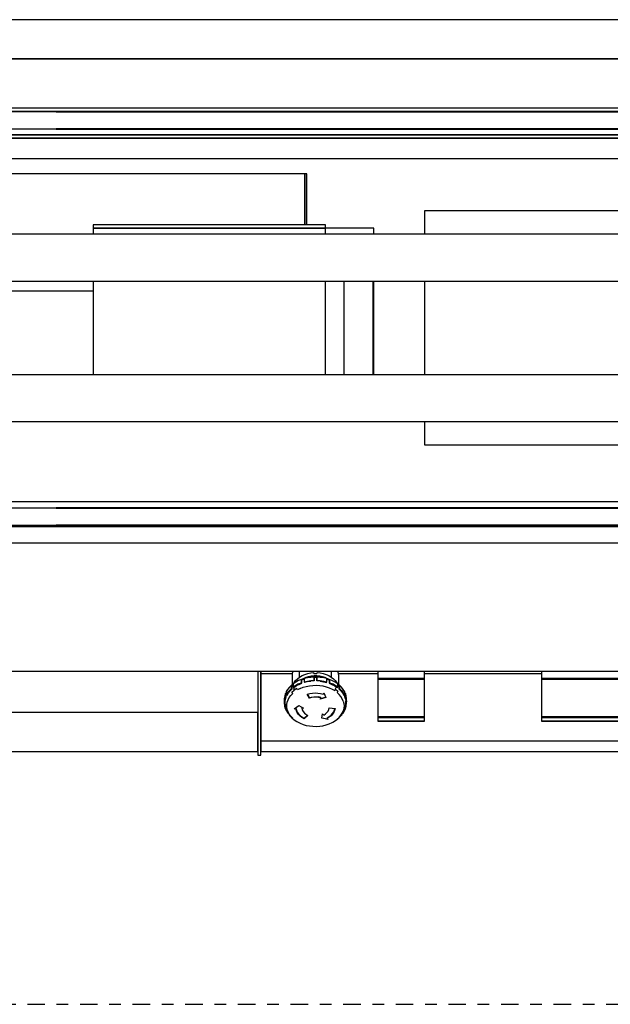
# Model space of a CAD drawing. Extents: x 5 to 1485, y 5 to 302.
# Drawn here: x 579 to 584, y 53 to 61 of the extents above; entities that cross this region are included whole.
import ezdxf

# ---------------------------------------------------------------- set-up
doc = ezdxf.new("R2010")
doc.units = 0
doc.header["$LTSCALE"] = 0.5
doc.header["$MEASUREMENT"] = 0
doc.linetypes.add('AM_ISO08W050', pattern=[18, 12, -1.5, 3, -1.5])
doc.linetypes.add('LONG_DASH_DOTTED', pattern=[0.3001, 0.2362, -0.0295, 0.0049, -0.0295])
doc.layers.get('0').update_dxf_attribs({"linetype": 'CONTINUOUS'})
doc.layers.add('SECTION VIEW LINES(CIBES)', color=7, linetype='LONG_DASH_DOTTED')

# ---------------------------------------------------------------- blocks, each defined once
blk = doc.blocks.new('B2_CIBES_SECTION_ARROW_E')
at = {"layer": 'SECTION VIEW LINES(CIBES)', "linetype": 'AM_ISO08W050'}
blk.add_line((-963.86, 0), (963.86, 0), dxfattribs=at)
blk = doc.blocks.new('LD_20210419062947_00000150')
blk.add_blockref('B2_CIBES_SECTION_ARROW_E', (0, 0))
blk = doc.blocks.new('LD_20210419062947_000001A2')
for p, q in [((25, 1554.5), (-1655, 1554.5)), ((0, 1529.5), (-1630, 1529.5)), ((-1630, 1529.5), (0, 1529.5))]:
    blk.add_line(p, q)
blk = doc.blocks.new('LD_20210419062947_000001A6')
for p, q in [((-401.28, 5.6), (-401.21, 5.6)), ((401.21, 5.6), (-401.28, 5.6)), ((-401.21, 5.6), (401.28, 5.6)), ((-401.28, -5.5), (-401.21, -5.5)), ((401.21, -5.5), (-401.28, -5.5)), ((-401.21, -5.5), (401.28, -5.5))]:
    blk.add_line(p, q)
blk = doc.blocks.new('LD_20210419062947_000001A7')
for p, q in [((-401.28, 5.6), (-401.21, 5.6)), ((401.21, 5.6), (-401.28, 5.6)), ((-401.21, 5.6), (401.28, 5.6)), ((-401.28, -5.5), (-401.21, -5.5)), ((401.21, -5.5), (-401.28, -5.5)), ((-401.21, -5.5), (401.28, -5.5))]:
    blk.add_line(p, q)
blk = doc.blocks.new('LD_20210419062947_000001A8')
for p, q in [((-401.28, 5.6), (-401.28, 5.5)), ((-401.21, 5.6), (-401.28, 5.6)), ((-401.28, 5.6), (-401.21, 5.6)), ((401.21, 5.6), (-401.28, 5.6)), ((-401.28, 5.5), (-401.21, 5.5)), ((-401.21, 5.5), (-401.21, 5.6)), ((-401.21, 5.6), (401.28, 5.6)), ((-401.21, 5.6), (-401.21, 5.5)), ((-194.55, 5.6), (-401.21, 5.6)), ((-401.21, 5.5), (-194.55, 5.5)), ((-401.28, -5.5), (-401.28, -5.6)), ((-401.21, -5.5), (-401.28, -5.5)), ((-401.28, -5.5), (-401.21, -5.5)), ((401.21, -5.5), (-401.28, -5.5)), ((-401.28, -5.6), (-401.21, -5.6)), ((-401.21, -5.6), (-401.21, -5.5)), ((-401.21, -5.5), (401.28, -5.5)), ((-401.21, -5.5), (-401.21, -5.6)), ((-194.55, -5.5), (-401.21, -5.5)), ((-401.21, -5.6), (-194.55, -5.6))]:
    blk.add_line(p, q)
blk = doc.blocks.new('LD_20210419062947_000001A9')
for p, q in [((-401.28, 5.6), (-401.21, 5.6)), ((401.21, 5.6), (-401.28, 5.6)), ((-401.21, 5.6), (401.28, 5.6)), ((-401.28, -5.5), (-401.21, -5.5)), ((401.21, -5.5), (-401.28, -5.5)), ((-401.21, -5.5), (401.28, -5.5))]:
    blk.add_line(p, q)
blk = doc.blocks.new('LD_20210419062947_000001AA')
for p, q in [((-401.28, 5.6), (-401.21, 5.6)), ((401.21, 5.6), (-401.28, 5.6)), ((-401.21, 5.6), (401.28, 5.6)), ((-401.28, -5.5), (-401.21, -5.5)), ((401.21, -5.5), (-401.28, -5.5)), ((-401.21, -5.5), (401.28, -5.5))]:
    blk.add_line(p, q)
blk = doc.blocks.new('LD_20210419062947_000001AB')
for p, q in [((-401.28, 5.6), (-401.21, 5.6)), ((401.21, 5.6), (-401.28, 5.6)), ((-401.21, 5.6), (401.28, 5.6)), ((-401.28, -5.5), (-401.21, -5.5)), ((401.21, -5.5), (-401.28, -5.5)), ((-401.21, -5.5), (401.28, -5.5))]:
    blk.add_line(p, q)
blk = doc.blocks.new('LD_20210419062947_000001AC')
for p, q in [((-194.55, 5.6), (-194.55, 5.5)), ((-194.48, 5.6), (-194.55, 5.6)), ((-194.55, 5.5), (-194.48, 5.5)), ((-194.48, 5.5), (-194.48, 5.6)), ((-194.48, 5.6), (-194.48, 5.5)), ((-24.64, 5.6), (-194.48, 5.6)), ((-194.48, 5.5), (-24.64, 5.5)), ((-194.55, -5.5), (-194.55, -5.6)), ((-194.48, -5.5), (-194.55, -5.5)), ((-194.55, -5.6), (-194.48, -5.6)), ((-194.48, -5.6), (-194.48, -5.5)), ((-194.48, -5.5), (-194.48, -5.6)), ((-24.64, -5.5), (-194.48, -5.5)), ((-194.48, -5.6), (-24.64, -5.6))]:
    blk.add_line(p, q)
blk = doc.blocks.new('LD_20210419062947_000001AD')
for p, q in [((707.5, 5.5), (-707.5, 5.5)), ((-707.5, -5.5), (707.5, -5.5))]:
    blk.add_line(p, q)
blk = doc.blocks.new('LD_20210419062947_000001C1')
for p, q in [((-401.28, 5.6), (-401.21, 5.6)), ((401.21, 5.6), (-401.28, 5.6)), ((-401.21, 5.6), (401.28, 5.6)), ((-401.28, -5.5), (-401.21, -5.5)), ((401.21, -5.5), (-401.28, -5.5)), ((-401.21, -5.5), (401.28, -5.5))]:
    blk.add_line(p, q)
blk = doc.blocks.new('LD_20210419062947_000001C2')
for p, q in [((-194.55, 5.6), (-194.55, 5.5)), ((-194.48, 5.6), (-194.55, 5.6)), ((-194.55, 5.5), (-194.48, 5.5)), ((-194.48, 5.5), (-194.48, 5.6)), ((-194.48, 5.6), (-194.48, 5.5)), ((-24.64, 5.6), (-194.48, 5.6)), ((-194.48, 5.5), (-24.64, 5.5)), ((-194.55, -5.5), (-194.55, -5.6)), ((-194.48, -5.5), (-194.55, -5.5)), ((-194.55, -5.6), (-194.48, -5.6)), ((-194.48, -5.6), (-194.48, -5.5)), ((-194.48, -5.5), (-194.48, -5.6)), ((-24.64, -5.5), (-194.48, -5.5)), ((-194.48, -5.6), (-24.64, -5.6))]:
    blk.add_line(p, q)
blk = doc.blocks.new('LD_20210419062947_000001C3')
for p, q in [((-401.28, 5.6), (-401.21, 5.6)), ((401.21, 5.6), (-401.28, 5.6)), ((-401.21, 5.6), (401.28, 5.6)), ((-401.28, -5.5), (-401.21, -5.5)), ((401.21, -5.5), (-401.28, -5.5)), ((-401.21, -5.5), (401.28, -5.5))]:
    blk.add_line(p, q)
blk = doc.blocks.new('LD_20210419062947_000001C4')
for p, q in [((-401.28, 5.6), (-401.21, 5.6)), ((401.21, 5.6), (-401.28, 5.6)), ((-401.21, 5.6), (401.28, 5.6)), ((-401.28, -5.5), (-401.21, -5.5)), ((401.21, -5.5), (-401.28, -5.5)), ((-401.21, -5.5), (401.28, -5.5))]:
    blk.add_line(p, q)
blk = doc.blocks.new('LD_20210419062947_000001C5')
for p, q in [((735.5, 5.5), (-735.5, 5.5)), ((-735.5, -5.5), (735.5, -5.5))]:
    blk.add_line(p, q)
blk = doc.blocks.new('LD_20210419062947_000001C6')
for p, q in [((-401.28, 5.6), (-401.28, 5.5)), ((-401.21, 5.6), (-401.28, 5.6)), ((-401.28, 5.6), (-401.21, 5.6)), ((401.21, 5.6), (-401.28, 5.6)), ((-401.28, 5.5), (-401.21, 5.5)), ((-401.21, 5.5), (-401.21, 5.6)), ((-401.21, 5.6), (401.28, 5.6)), ((-401.21, 5.6), (-401.21, 5.5)), ((-194.55, 5.6), (-401.21, 5.6)), ((-401.21, 5.5), (-194.55, 5.5)), ((-401.28, -5.5), (-401.28, -5.6)), ((-401.21, -5.5), (-401.28, -5.5)), ((-401.28, -5.5), (-401.21, -5.5)), ((401.21, -5.5), (-401.28, -5.5)), ((-401.28, -5.6), (-401.21, -5.6)), ((-401.21, -5.6), (-401.21, -5.5)), ((-401.21, -5.5), (401.28, -5.5)), ((-401.21, -5.5), (-401.21, -5.6)), ((-194.55, -5.5), (-401.21, -5.5)), ((-401.21, -5.6), (-194.55, -5.6))]:
    blk.add_line(p, q)
blk = doc.blocks.new('LD_20210419062947_000001C7')
for p, q in [((-401.28, 5.6), (-401.21, 5.6)), ((401.21, 5.6), (-401.28, 5.6)), ((-401.21, 5.6), (401.28, 5.6)), ((-401.28, -5.5), (-401.21, -5.5)), ((401.21, -5.5), (-401.28, -5.5)), ((-401.21, -5.5), (401.28, -5.5))]:
    blk.add_line(p, q)
blk = doc.blocks.new('LD_20210419062947_000001C9')
for p, q in [((-401.28, 5.6), (-401.21, 5.6)), ((401.21, 5.6), (-401.28, 5.6)), ((-401.21, 5.6), (401.28, 5.6)), ((-401.28, -5.5), (-401.21, -5.5)), ((401.21, -5.5), (-401.28, -5.5)), ((-401.21, -5.5), (401.28, -5.5))]:
    blk.add_line(p, q)
blk = doc.blocks.new('LD_20210419062947_000001CA')
for p, q in [((1441, 0), (77, 0)), ((77, -2), (1441, -2)), ((1441, -2), (77, -2)), ((1453, -17), (65, -17)), ((77, -17), (1441, -17)), ((517.25, -42), (221.75, -42)), ((517.25, -74.75), (517.25, -42)), ((518.5, -42), (517.25, -42)), ((517.25, -42), (517.25, -74.75)), ((518.5, -74.75), (518.5, -42)), ((221.75, -117), (381.5, -117)), ((1466.5, -252.25), (51.5, -252.25)), ((38.5, -268), (739, -268))]:
    blk.add_line(p, q)
blk = doc.blocks.new('LD_20210419062947_000001D6')
for p, q in [((694.03, 0), (-694.03, 0)), ((-712, -2), (712, -2)), ((712, -2), (-712, -2)), ((-712, -15), (712, -15))]:
    blk.add_line(p, q)
blk = doc.blocks.new('LD_20210419062947_000001DC')
for p, q in [((306, 75), (-165, 75)), ((-165, 75), (-165, 60)), ((-228.5, 66), (-377.5, 66)), ((-377.5, 66), (-377.5, 64)), ((-377.5, 64), (-228.5, 64)), ((-228.5, 64), (-377.5, 64)), ((-377.5, 64), (-377.5, 60)), ((-228.5, 64), (-228.5, 66)), ((-228.5, 60), (-228.5, 64)), ((-197.5, 64), (-228.5, 64)), ((-197.5, 60), (-197.5, 64)), ((681.5, 60), (-681.5, 60)), ((-681.5, 30), (681.5, 30)), ((-377.5, 30), (-377.5, -30)), ((-228.5, -30), (-228.5, 30)), ((-216.5, -30), (-216.5, 30)), ((-197.9, -30), (-197.9, 30)), ((-197.5, -30), (-197.5, 30)), ((-165, 30), (-165, -30)), ((681.5, -30), (-681.5, -30)), ((-681.5, -60), (681.5, -60)), ((-165, -60), (-165, -75)), ((-165, -75), (306, -75))]:
    blk.add_line(p, q)
blk = doc.blocks.new('LD_20210419062947_000001E5')
for p, q in [((-272, -20.94), (-272, -21.22)), ((-272, -21.22), (-272, -22.17)), ((-272, -22.17), (-272, -23.14)), ((-272, -23.14), (-272, -24.13)), ((-272, -24.13), (-272, -25.15)), ((-272, -25.15), (-272, -26.19)), ((-270, -20.94), (-270, -22.42)), ((-270, -21.22), (-270, -20.94)), ((-270, -22.17), (-270, -21.22)), ((-270, -23.14), (-270, -22.17)), ((-270, -22.42), (-270, -30.48)), ((-270, -22.42), (-249.86, -22.42)), ((-270, -24.13), (-270, -23.14)), ((-270, -25.15), (-270, -24.13)), ((-270, -26.19), (-270, -25.15)), ((-249.86, -22.43), (-250, -23.9)), ((-250, -23.9), (-250, -30.22)), ((-249.44, -20.99), (-249.86, -22.43)), ((-249.42, -20.94), (-249.44, -20.99)), ((-246.53, -25.84), (-245.15, -24.77)), ((-245.24, -24.35), (-245.24, -20.94)), ((-245.15, -24.77), (-245.24, -24.35)), ((-245.15, -24.77), (-243.57, -23.85)), ((-243.57, -23.85), (-241.84, -23.09)), ((-242.79, -25.9), (-241.25, -25.14)), ((-241.25, -25.14), (-242.79, -25.9)), ((-241.84, -23.09), (-239.98, -22.51)), ((-241.25, -25.14), (-239.57, -24.56)), ((-239.57, -24.56), (-241.25, -25.14)), ((-238.03, -24.96), (-240.19, -25.29)), ((-239.98, -22.51), (-238.02, -22.11)), ((-239.57, -24.56), (-237.78, -24.16)), ((-237.78, -24.16), (-239.57, -24.56)), ((-235.83, -24.81), (-238.03, -24.96)), ((-238.02, -22.11), (-236.01, -21.91)), ((-237.78, -24.16), (-235.93, -23.96)), ((-235.93, -23.96), (-237.78, -24.16)), ((-235.99, -22.43), (-236.01, -21.91)), ((-235.99, -22.43), (-234.01, -22.43)), ((-235.93, -23.96), (-234.07, -23.96)), ((-234.07, -23.96), (-235.93, -23.96)), ((-235.83, -26.89), (-235.83, -24.81)), ((-235.25, -25.16), (-235.83, -25.17)), ((-235.83, -25.17), (-235.83, -27.25)), ((-234.67, -25.16), (-235.25, -25.16)), ((-234.09, -25.17), (-234.67, -25.16)), ((-231.89, -24.97), (-234.09, -24.81)), ((-234.09, -24.81), (-234.09, -26.9)), ((-234.09, -27.26), (-234.09, -25.17)), ((-234.07, -23.96), (-232.22, -24.16)), ((-232.22, -24.16), (-234.07, -23.96)), ((-234.01, -22.43), (-233.99, -21.91)), ((-233.99, -21.91), (-231.98, -22.11)), ((-232.22, -24.16), (-230.43, -24.56)), ((-230.43, -24.56), (-232.22, -24.16)), ((-231.98, -22.11), (-230.02, -22.51)), ((-229.73, -25.31), (-231.89, -24.97)), ((-230.43, -24.56), (-228.75, -25.14)), ((-228.75, -25.14), (-230.43, -24.56)), ((-230.02, -22.51), (-228.16, -23.09)), ((-228.75, -25.14), (-227.21, -25.9)), ((-227.21, -25.9), (-228.75, -25.14)), ((-228.16, -23.09), (-226.43, -23.85)), ((-226.43, -23.85), (-224.85, -24.77)), ((-224.85, -24.77), (-224.76, -24.35)), ((-224.85, -24.77), (-223.47, -25.84)), ((-224.76, -24.35), (-224.76, -20.94)), ((-220.56, -20.99), (-220.58, -20.94)), ((-220.14, -22.43), (-220.56, -20.99)), ((-220.14, -22.42), (-195, -22.42)), ((-220, -23.9), (-220.14, -22.43)), ((-220, -30.22), (-220, -23.9)), ((-195, -20.94), (-195, -25.67)), ((-165, -25.67), (-165, -20.94)), ((-165, -22.42), (-90, -22.42)), ((-90, -20.94), (-90, -25.67)), ((-272, -26.19), (-272, -27.26)), ((-272, -27.26), (-272, -30.38)), ((-272, -30.38), (-272, -32.43)), ((-270, -27.26), (-270, -26.19)), ((-270, -30.38), (-270, -27.26)), ((-270, -32.43), (-270, -30.38)), ((-270, -30.48), (-270, -35.16)), ((-251.72, -31.29), (-252.83, -32.66)), ((-250.4, -30.01), (-251.72, -31.29)), ((-250.03, -30.25), (-250.4, -30.01)), ((-250.4, -32.09), (-250.4, -30.01)), ((-249.66, -29.93), (-250.03, -30.25)), ((-250.03, -32.33), (-250.03, -30.25)), ((-249.27, -29.62), (-249.66, -29.93)), ((-249.28, -29.63), (-249.24, -29.54)), ((-249.24, -29.6), (-249.27, -29.62)), ((-247.6, -28.01), (-249.24, -29.08)), ((-249.24, -29.08), (-249.24, -31.16)), ((-247.6, -30.09), (-249.24, -31.16)), ((-249.24, -31.16), (-248.87, -31.4)), ((-248.9, -28.86), (-248.64, -28.32)), ((-248.87, -31.4), (-248.89, -32.28)), ((-248.87, -31.4), (-247.28, -30.37)), ((-248.64, -28.32), (-247.7, -27.03)), ((-247.7, -27.03), (-246.53, -25.84)), ((-245.81, -27.08), (-247.6, -28.01)), ((-245.81, -29.16), (-247.6, -30.09)), ((-245.54, -29.47), (-247.28, -30.37)), ((-243.88, -26.29), (-245.81, -27.08)), ((-245.81, -29.16), (-243.88, -28.38)), ((-245.54, -29.47), (-243.68, -28.71)), ((-244.78, -32.08), (-242.88, -31.33)), ((-243.68, -26.62), (-243.88, -26.29)), ((-243.88, -28.38), (-243.88, -26.29)), ((-243.88, -28.38), (-243.68, -28.71)), ((-243.74, -26.53), (-242.79, -25.9)), ((-242.79, -25.9), (-243.74, -26.53)), ((-243.16, -26.44), (-243.68, -26.62)), ((-243.68, -28.71), (-243.68, -26.62)), ((-242.63, -26.27), (-243.16, -26.44)), ((-242.88, -31.33), (-240.87, -30.74)), ((-242.29, -26.18), (-242.63, -26.27)), ((-240.19, -25.29), (-242.29, -25.79)), ((-242.29, -25.79), (-242.29, -27.87)), ((-242.29, -27.87), (-240.19, -27.37)), ((-242.29, -27.87), (-242.09, -28.2)), ((-240.05, -27.72), (-242.09, -28.2)), ((-240.87, -30.74), (-238.78, -30.33)), ((-240.19, -27.37), (-238.03, -27.05)), ((-240.05, -27.72), (-237.96, -27.4)), ((-238.78, -30.33), (-236.63, -30.1)), ((-238.03, -27.05), (-235.83, -26.89)), ((-235.83, -27.25), (-237.96, -27.4)), ((-236.63, -30.1), (-234.46, -30.05)), ((-235.83, -27.25), (-235.83, -26.89)), ((-234.46, -30.05), (-232.29, -30.19)), ((-234.09, -26.9), (-234.09, -27.26)), ((-234.09, -26.9), (-231.89, -27.06)), ((-231.96, -27.41), (-234.09, -27.26)), ((-232.29, -30.19), (-230.17, -30.51)), ((-231.96, -27.41), (-229.86, -27.74)), ((-231.89, -27.06), (-229.73, -27.39)), ((-230.17, -30.51), (-228.11, -31.01)), ((-229.86, -27.74), (-227.83, -28.22)), ((-227.63, -25.81), (-229.73, -25.31)), ((-229.73, -27.39), (-227.63, -27.89)), ((-228.11, -31.01), (-226.15, -31.69)), ((-227.83, -28.22), (-227.63, -27.89)), ((-227.63, -27.89), (-227.63, -25.81)), ((-227.3, -26.3), (-227.63, -26.2)), ((-226.77, -26.47), (-227.3, -26.3)), ((-227.21, -25.9), (-226.2, -26.57)), ((-226.2, -26.57), (-227.21, -25.9)), ((-226.24, -26.65), (-226.77, -26.47)), ((-226.04, -26.32), (-226.24, -26.65)), ((-226.24, -26.65), (-226.24, -28.73)), ((-226.04, -28.4), (-226.24, -28.73)), ((-226.24, -28.73), (-224.39, -29.5)), ((-226.04, -26.32), (-226.04, -28.4)), ((-224.12, -27.11), (-226.04, -26.32)), ((-226.04, -28.4), (-224.12, -29.19)), ((-224.39, -29.5), (-222.66, -30.41)), ((-222.33, -28.05), (-224.12, -27.11)), ((-222.33, -30.13), (-224.12, -29.19)), ((-223.47, -25.84), (-222.3, -27.03)), ((-222.66, -30.41), (-221.07, -31.45)), ((-220.7, -29.12), (-222.33, -28.05)), ((-220.7, -31.21), (-222.33, -30.13)), ((-222.3, -27.03), (-221.36, -28.32)), ((-221.07, -31.45), (-221.93, -31.71)), ((-221.36, -28.32), (-221.1, -28.86)), ((-221.07, -31.45), (-220.7, -31.21)), ((-220.7, -31.21), (-220.7, -29.12)), ((-220.68, -29.67), (-220.7, -29.64)), ((-220.29, -29.98), (-220.68, -29.67)), ((-219.91, -30.29), (-220.29, -29.98)), ((-219.54, -30.05), (-219.91, -30.29)), ((-219.91, -30.29), (-219.91, -32.38)), ((-219.54, -30.05), (-219.54, -32.14)), ((-218.24, -31.34), (-219.54, -30.05)), ((-217.13, -32.72), (-218.24, -31.34)), ((-195, -25.67), (-165, -25.67)), ((-165, -25.67), (-195, -25.67)), ((-195, -25.67), (-195, -25.7)), ((-195, -25.7), (-165, -25.7)), ((-165, -25.7), (-195, -25.7)), ((-195, -25.7), (-195, -25.73)), ((-195, -25.73), (-165, -25.73)), ((-165, -25.73), (-195, -25.73)), ((-195, -25.73), (-195, -25.76)), ((-195, -25.76), (-165, -25.76)), ((-165, -25.76), (-195, -25.76)), ((-195, -25.76), (-195, -25.78)), ((-195, -25.78), (-165, -25.78)), ((-165, -25.78), (-195, -25.78)), ((-195, -25.78), (-195, -25.8)), ((-195, -25.8), (-165, -25.8)), ((-165, -25.8), (-195, -25.8)), ((-195, -25.8), (-195, -25.82)), ((-195, -25.82), (-165, -25.82)), ((-165, -25.82), (-195, -25.82)), ((-195, -25.82), (-195, -25.83)), ((-195, -25.83), (-165, -25.83)), ((-165, -25.83), (-195, -25.83)), ((-195, -25.83), (-195, -25.84)), ((-195, -25.84), (-195, -26.12)), ((-195, -26.12), (-165, -26.12)), ((-195, -26.12), (-195, -50.26)), ((-165, -26.12), (-195, -26.12)), ((-165, -25.7), (-165, -25.67)), ((-165, -25.73), (-165, -25.7)), ((-165, -25.76), (-165, -25.73)), ((-165, -25.78), (-165, -25.76)), ((-165, -25.8), (-165, -25.78)), ((-165, -25.82), (-165, -25.8)), ((-165, -25.83), (-165, -25.82)), ((-165, -25.84), (-165, -25.83)), ((-165, -26.12), (-165, -25.84)), ((-165, -50.26), (-165, -26.12)), ((-90, -25.67), (-40, -25.67)), ((-40, -25.67), (-90, -25.67)), ((-90, -25.67), (-90, -25.7)), ((-90, -25.7), (-40, -25.7)), ((-40, -25.7), (-90, -25.7)), ((-90, -25.7), (-90, -25.73)), ((-90, -25.73), (-40, -25.73)), ((-40, -25.73), (-90, -25.73)), ((-90, -25.73), (-90, -25.76)), ((-90, -25.76), (-40, -25.76)), ((-40, -25.76), (-90, -25.76)), ((-90, -25.76), (-90, -25.78)), ((-90, -25.78), (-40, -25.78)), ((-40, -25.78), (-90, -25.78)), ((-90, -25.78), (-90, -25.8)), ((-90, -25.8), (-40, -25.8)), ((-40, -25.8), (-90, -25.8)), ((-90, -25.8), (-90, -25.82)), ((-90, -25.82), (-40, -25.82)), ((-40, -25.82), (-90, -25.82)), ((-90, -25.82), (-90, -25.83)), ((-90, -25.83), (-40, -25.83)), ((-40, -25.83), (-90, -25.83)), ((-90, -25.83), (-90, -25.84)), ((-90, -25.84), (-90, -26.12)), ((-90, -26.12), (-40, -26.12)), ((-90, -26.12), (-90, -50.26)), ((-40, -26.12), (-90, -26.12)), ((-272, -32.43), (-272, -34.52)), ((-272, -34.52), (-272, -36.67)), ((-272, -36.67), (-272, -38.85)), ((-270, -34.52), (-270, -32.43)), ((-270, -36.67), (-270, -34.52)), ((-270, -35.16), (-270, -39.55)), ((-270, -38.85), (-270, -36.67)), ((-254.74, -36.86), (-254.97, -38.44)), ((-254.26, -35.31), (-254.74, -36.86)), ((-254.26, -37.39), (-254.74, -38.94)), ((-253.78, -35.42), (-254.26, -35.31)), ((-254.26, -37.39), (-254.26, -35.31)), ((-254.26, -37.39), (-253.78, -37.5)), ((-254.25, -39.01), (-253.78, -37.5)), ((-253.72, -35.26), (-253.78, -35.42)), ((-253.78, -37.5), (-253.78, -35.42)), ((-252.83, -32.66), (-253.72, -34.12)), ((-253.72, -34.12), (-253.72, -36.2)), ((-252.83, -34.75), (-253.72, -36.2)), ((-253.72, -36.2), (-253.24, -36.31)), ((-253.24, -36.31), (-252.38, -34.9)), ((-251.72, -33.37), (-252.83, -34.75)), ((-252.38, -34.9), (-251.3, -33.57)), ((-251.77, -37.92), (-250.78, -36.53)), ((-250.4, -32.09), (-251.72, -33.37)), ((-251.3, -33.57), (-250.03, -32.33)), ((-250.78, -36.53), (-249.57, -35.23)), ((-250.4, -32.09), (-250.03, -32.33)), ((-250.07, -34.38), (-248.61, -33.15)), ((-249.57, -35.23), (-250.07, -34.38)), ((-248.61, -33.15), (-248.89, -32.28)), ((-246.94, -32.06), (-248.61, -33.15)), ((-246.54, -32.99), (-246.94, -32.06)), ((-244.78, -32.08), (-246.54, -32.99)), ((-240.32, -35.81), (-238.66, -35.36)), ((-238.91, -38.34), (-240.32, -35.81)), ((-240.15, -35.77), (-238.91, -37.99)), ((-238.91, -37.99), (-237.49, -37.59)), ((-238.66, -35.36), (-236.94, -35.08)), ((-237.49, -37.59), (-235.99, -37.37)), ((-235.99, -37.72), (-237.49, -37.94)), ((-236.94, -35.08), (-235.18, -34.97)), ((-235.99, -37.37), (-234.46, -37.35)), ((-234.46, -37.69), (-235.99, -37.72)), ((-235.18, -34.97), (-233.41, -35.04)), ((-234.46, -37.35), (-232.95, -37.51)), ((-232.95, -37.85), (-234.46, -37.69)), ((-233.41, -35.04), (-231.67, -35.29)), ((-231.5, -37.85), (-232.95, -37.51)), ((-231.5, -38.2), (-232.95, -37.85)), ((-231.73, -38.59), (-228.49, -37.65)), ((-231.67, -35.29), (-230.01, -35.71)), ((-231.5, -38.2), (-231.5, -37.85)), ((-230.01, -35.71), (-229.54, -34.93)), ((-229.54, -34.93), (-228.36, -37.97)), ((-226.15, -31.69), (-224.31, -32.52)), ((-224.31, -32.52), (-222.63, -33.5)), ((-222.2, -32.59), (-222.63, -33.5)), ((-222.2, -32.59), (-221.93, -31.71)), ((-222.2, -32.59), (-220.63, -33.75)), ((-220.63, -33.75), (-221.12, -34.62)), ((-219.8, -35.87), (-221.12, -34.62)), ((-219.54, -32.14), (-219.91, -32.38)), ((-219.91, -32.38), (-218.65, -33.62)), ((-218.69, -37.21), (-219.8, -35.87)), ((-219.54, -32.14), (-218.24, -33.42)), ((-217.82, -38.64), (-218.69, -37.21)), ((-218.65, -33.62), (-217.58, -34.96)), ((-218.24, -33.42), (-217.13, -34.8)), ((-217.58, -34.96), (-216.73, -36.37)), ((-216.25, -34.18), (-217.13, -32.72)), ((-217.13, -34.8), (-216.25, -36.26)), ((-216.73, -36.37), (-216.25, -36.26)), ((-216.25, -36.26), (-216.25, -34.18)), ((-216.19, -35.48), (-216.25, -35.33)), ((-215.72, -35.37), (-216.19, -35.48)), ((-216.19, -37.56), (-216.19, -35.48)), ((-216.19, -37.56), (-215.72, -37.45)), ((-215.81, -38.78), (-216.19, -37.56)), ((-215.72, -35.37), (-215.72, -37.45)), ((-215.25, -36.92), (-215.72, -35.37)), ((-215.72, -37.45), (-215.25, -39)), ((-215.02, -38.5), (-215.25, -36.92)), ((-272, -38.85), (-272, -41.09)), ((-272, -41.09), (-272, -43.36)), ((-272, -43.36), (-272, -45.67)), ((-270, -41.09), (-270, -38.85)), ((-270, -39.55), (-270, -43.95)), ((-270, -43.36), (-270, -41.09)), ((-270, -45.67), (-270, -43.36)), ((-270, -43.95), (-270, -47.4)), ((-254.97, -38.44), (-254.97, -40.53)), ((-254.74, -38.94), (-254.97, -40.53)), ((-254.97, -40.53), (-254.97, -42.12)), ((-254.97, -42.12), (-254.47, -42.08)), ((-254.79, -42.1), (-254.79, -43.36)), ((-254.79, -43.36), (-254.29, -43.32)), ((-254.79, -43.36), (-254.34, -44.92)), ((-254.47, -40.54), (-254.25, -39.01)), ((-254.47, -42.08), (-254.47, -40.54)), ((-254.47, -42.08), (-254.43, -42.5)), ((-254.43, -42.5), (-254.37, -42.91)), ((-254.37, -42.91), (-254.29, -43.32)), ((-254.29, -43.32), (-254.06, -44.45)), ((-253.3, -42.45), (-253.04, -40.9)), ((-253.3, -44.01), (-253.3, -42.45)), ((-253.04, -45.56), (-253.3, -44.01)), ((-253.04, -40.9), (-252.53, -39.38)), ((-252.53, -39.38), (-251.77, -37.92)), ((-248.7, -45.2), (-245.64, -42.95)), ((-245.64, -42.95), (-242.57, -44.68)), ((-237.49, -37.94), (-238.91, -38.34)), ((-238.91, -37.99), (-238.91, -38.34)), ((-228.36, -37.97), (-231.98, -39.01)), ((-231.98, -39.01), (-231.5, -38.2)), ((-217.18, -40.13), (-217.82, -38.64)), ((-217.18, -40.13), (-216.8, -41.67)), ((-216.8, -41.67), (-216.67, -43.23)), ((-216.67, -43.23), (-216.8, -44.79)), ((-216.18, -45.26), (-215.77, -43.63)), ((-215.81, -38.78), (-215.58, -40.02)), ((-215.77, -43.63), (-215.72, -43.38)), ((-215.72, -43.38), (-215.64, -42.97)), ((-215.72, -43.38), (-215.23, -43.42)), ((-215.68, -44.98), (-215.23, -43.42)), ((-215.64, -42.97), (-215.58, -42.56)), ((-215.5, -41.27), (-215.58, -40.02)), ((-215.58, -42.56), (-215.54, -42.14)), ((-215.52, -41.85), (-215.54, -42.14)), ((-215.54, -42.14), (-215.04, -42.18)), ((-215.52, -41.85), (-215.5, -41.56)), ((-215.5, -41.27), (-215.5, -41.56)), ((-215.25, -39), (-215.02, -40.59)), ((-215.23, -43.42), (-215.23, -42.16)), ((-215.04, -42.18), (-215.02, -40.59)), ((-215.02, -40.59), (-215.02, -38.5)), ((-272, -45.67), (-272, -46.54)), ((-272, -46.54), (-272, -47.08)), ((-272, -47.08), (-272, -47.63)), ((-272, -47.63), (-272, -48.18)), ((-272, -48.18), (-272, -48.75)), ((-272, -48.75), (-272, -49.32)), ((-272, -49.32), (-272, -49.9)), ((-272, -49.9), (-272, -50.49)), ((-270, -46.54), (-270, -45.67)), ((-270, -47.08), (-270, -46.54)), ((-270, -47.63), (-270, -47.08)), ((-270, -47.4), (-270, -50.32)), ((-270, -48.18), (-270, -47.63)), ((-270, -48.75), (-270, -48.18)), ((-270, -49.32), (-270, -48.75)), ((-270, -49.9), (-270, -49.32)), ((-270, -50.49), (-270, -49.9)), ((-270, -50.32), (-270, -52.43)), ((-254.34, -44.92), (-253.67, -46.43)), ((-254.06, -44.45), (-253.52, -46.05)), ((-253.67, -46.43), (-252.76, -47.88)), ((-253.52, -46.05), (-252.72, -47.6)), ((-252.53, -47.08), (-253.04, -45.56)), ((-252.76, -47.88), (-252.58, -47.81)), ((-252.72, -47.6), (-252.35, -48.16)), ((-251.77, -48.55), (-252.53, -47.08)), ((-252.35, -48.16), (-251.33, -49.59)), ((-251.89, -48.8), (-251.89, -48.97)), ((-251.89, -48.97), (-251.8, -48.93)), ((-251.89, -48.97), (-251.47, -49.39)), ((-250.78, -49.94), (-251.77, -48.55)), ((-251.33, -49.59), (-250.07, -50.93)), ((-249.57, -51.23), (-250.78, -49.94)), ((-247.53, -45.1), (-248.7, -45.2)), ((-248.17, -44.81), (-247.53, -44.75)), ((-247.53, -44.75), (-247.53, -45.1)), ((-247.53, -44.75), (-247.2, -46.01)), ((-247.2, -46.35), (-247.53, -45.1)), ((-247.2, -46.01), (-246.64, -47.21)), ((-246.64, -47.56), (-247.2, -46.35)), ((-246.64, -47.21), (-245.84, -48.35)), ((-245.84, -48.69), (-246.64, -47.56)), ((-245.84, -48.35), (-244.83, -49.39)), ((-244.83, -49.74), (-245.84, -48.69)), ((-244.83, -49.39), (-243.63, -50.32)), ((-243.63, -50.67), (-244.83, -49.74)), ((-243.79, -44.44), (-243.1, -44.38)), ((-243.79, -44.44), (-243.79, -44.79)), ((-242.57, -44.68), (-243.79, -44.79)), ((-243.79, -44.79), (-243.48, -45.86)), ((-243.63, -50.32), (-243.63, -50.67)), ((-243.63, -50.32), (-242.25, -51.13)), ((-243.48, -45.86), (-242.92, -46.89)), ((-242.92, -46.89), (-242.12, -47.82)), ((-242.25, -51.13), (-240.15, -49.2)), ((-239.92, -49.34), (-242.25, -51.47)), ((-242.12, -47.82), (-241.11, -48.65)), ((-241.11, -48.65), (-239.92, -49.34)), ((-231, -51.22), (-230.45, -48.44)), ((-230.45, -48.44), (-229.71, -49.15)), ((-229.71, -49.15), (-228.57, -48.42)), ((-228.57, -48.42), (-227.62, -47.56)), ((-227.62, -47.56), (-226.89, -46.59)), ((-227.46, -50.98), (-226.12, -50.15)), ((-226.89, -46.59), (-226.4, -45.55)), ((-226.4, -45.55), (-226.17, -44.46)), ((-226.17, -44.46), (-222.43, -44.85)), ((-226.12, -50.15), (-224.95, -49.19)), ((-224.95, -49.54), (-226.12, -50.5)), ((-226.12, -50.15), (-226.12, -50.5)), ((-224.95, -49.19), (-223.98, -48.13)), ((-223.98, -48.47), (-224.95, -49.54)), ((-223.98, -48.13), (-223.23, -46.98)), ((-223.23, -47.32), (-223.98, -48.47)), ((-223.23, -46.98), (-222.71, -45.76)), ((-222.71, -46.11), (-223.23, -47.32)), ((-222.71, -45.76), (-222.51, -44.84)), ((-222.43, -44.85), (-222.71, -46.11)), ((-220.63, -51.56), (-219.27, -50.28)), ((-219.8, -50.6), (-218.69, -49.25)), ((-219.27, -50.28), (-218.13, -48.89)), ((-218.69, -49.25), (-217.82, -47.82)), ((-218.63, -49.5), (-218.15, -49.02)), ((-218.22, -48.99), (-218.15, -49.02)), ((-218.15, -49.02), (-218.15, -48.92)), ((-218.13, -48.89), (-217.77, -48.35)), ((-217.82, -47.82), (-217.18, -46.33)), ((-217.77, -48.35), (-216.85, -46.84)), ((-217.47, -47.86), (-217.28, -47.94)), ((-217.28, -47.94), (-216.37, -46.49)), ((-216.8, -44.79), (-217.18, -46.33)), ((-216.85, -46.84), (-216.18, -45.26)), ((-216.37, -46.49), (-215.68, -44.98)), ((-195, -50.26), (-165, -50.26)), ((-195, -50.26), (-195, -50.27)), ((-165, -50.27), (-195, -50.27)), ((-195, -50.27), (-195, -50.31)), ((-195, -50.27), (-165, -50.27)), ((-165, -50.31), (-195, -50.31)), ((-195, -50.31), (-195, -50.38)), ((-195, -50.31), (-165, -50.31)), ((-195, -50.38), (-165, -50.38)), ((-165, -50.38), (-195, -50.38)), ((-195, -50.38), (-195, -50.44)), ((-195, -50.44), (-165, -50.44)), ((-165, -50.44), (-195, -50.44)), ((-195, -50.44), (-195, -50.5)), ((-165, -50.27), (-165, -50.26)), ((-165, -50.31), (-165, -50.27)), ((-165, -50.38), (-165, -50.31)), ((-165, -50.44), (-165, -50.38)), ((-165, -50.5), (-165, -50.44)), ((-90, -50.26), (-90, -50.27)), ((-90, -50.26), (-40, -50.26)), ((-40, -50.27), (-90, -50.27)), ((-90, -50.27), (-90, -50.31)), ((-90, -50.27), (-40, -50.27)), ((-40, -50.31), (-90, -50.31)), ((-90, -50.31), (-90, -50.38)), ((-90, -50.31), (-40, -50.31)), ((-90, -50.38), (-40, -50.38)), ((-40, -50.38), (-90, -50.38)), ((-90, -50.38), (-90, -50.44)), ((-90, -50.44), (-40, -50.44)), ((-40, -50.44), (-90, -50.44)), ((-90, -50.44), (-90, -50.5)), ((-272, -50.49), (-272, -54.08)), ((-272, -54.08), (-272, -54.7)), ((-272, -54.7), (-272, -55.32)), ((-272, -55.32), (-272, -55.94)), ((-272, -55.94), (-272, -56.56)), ((-272, -56.56), (-272, -57.19)), ((-270, -54.08), (-270, -50.49)), ((-270, -52.43), (-270, -56.74)), ((-270, -54.7), (-270, -54.08)), ((-270, -55.32), (-270, -54.7)), ((-270, -55.94), (-270, -55.32)), ((-270, -56.56), (-270, -55.94)), ((-270, -57.19), (-270, -56.56)), ((-270, -56.74), (-270, -57.9)), ((-250.07, -50.93), (-248.61, -52.16)), ((-249.57, -51.23), (-250.07, -50.93)), ((-248.61, -52.16), (-246.95, -53.25)), ((-246.95, -53.25), (-246.55, -53.47)), ((-246.55, -53.47), (-244.78, -54.38)), ((-244.78, -54.38), (-242.88, -55.13)), ((-242.25, -51.47), (-243.63, -50.67)), ((-242.88, -55.13), (-240.87, -55.72)), ((-242.25, -51.13), (-242.25, -51.47)), ((-240.87, -55.72), (-238.78, -56.13)), ((-238.78, -56.13), (-236.63, -56.36)), ((-236.63, -56.36), (-234.46, -56.41)), ((-234.46, -56.41), (-232.29, -56.27)), ((-232.29, -56.27), (-230.17, -55.95)), ((-226.76, -52), (-231, -51.22)), ((-230.93, -50.88), (-227.2, -51.57)), ((-230.17, -55.95), (-228.11, -55.45)), ((-228.11, -55.45), (-226.15, -54.78)), ((-226.12, -50.5), (-227.46, -51.33)), ((-227.46, -50.98), (-227.46, -51.33)), ((-227.46, -51.33), (-226.76, -52)), ((-226.15, -54.78), (-224.31, -53.94)), ((-224.31, -53.94), (-222.63, -52.96)), ((-224.31, -53.94), (-223.94, -53.74)), ((-223.94, -53.74), (-222.2, -52.72)), ((-222.2, -52.72), (-222.63, -52.96)), ((-222.2, -52.72), (-220.63, -51.56)), ((-221.12, -51.84), (-219.8, -50.6)), ((-220.63, -51.56), (-221.12, -51.84)), ((-195, -50.5), (-165, -50.5)), ((-165, -50.5), (-195, -50.5)), ((-195, -50.5), (-195, -50.56)), ((-195, -50.56), (-165, -50.56)), ((-165, -50.56), (-195, -50.56)), ((-195, -50.56), (-195, -50.61)), ((-195, -50.61), (-165, -50.61)), ((-165, -50.61), (-195, -50.61)), ((-195, -50.61), (-195, -50.66)), ((-195, -50.66), (-165, -50.66)), ((-165, -50.66), (-195, -50.66)), ((-195, -50.66), (-195, -50.7)), ((-195, -50.7), (-165, -50.7)), ((-165, -50.7), (-195, -50.7)), ((-195, -50.7), (-195, -50.72)), ((-195, -50.72), (-165, -50.72)), ((-165, -50.72), (-195, -50.72)), ((-195, -50.72), (-195, -53.01)), ((-195, -53.01), (-165, -53.01)), ((-165, -53.01), (-195, -53.01)), ((-195, -53.01), (-195, -53.03)), ((-195, -53.03), (-165, -53.03)), ((-165, -50.56), (-165, -50.5)), ((-165, -50.61), (-165, -50.56)), ((-165, -50.66), (-165, -50.61)), ((-165, -50.7), (-165, -50.66)), ((-165, -50.72), (-165, -50.7)), ((-165, -53.01), (-165, -50.72)), ((-165, -53.03), (-165, -53.01)), ((-90, -50.5), (-40, -50.5)), ((-40, -50.5), (-90, -50.5)), ((-90, -50.5), (-90, -50.56)), ((-90, -50.56), (-40, -50.56)), ((-40, -50.56), (-90, -50.56)), ((-90, -50.56), (-90, -50.61)), ((-90, -50.61), (-40, -50.61)), ((-40, -50.61), (-90, -50.61)), ((-90, -50.61), (-90, -50.66)), ((-90, -50.66), (-40, -50.66)), ((-40, -50.66), (-90, -50.66)), ((-90, -50.66), (-90, -50.7)), ((-90, -50.7), (-40, -50.7)), ((-40, -50.7), (-90, -50.7)), ((-90, -50.7), (-90, -50.72)), ((-90, -50.72), (-40, -50.72)), ((-40, -50.72), (-90, -50.72)), ((-90, -50.72), (-90, -53.01)), ((-90, -53.01), (-40, -53.01)), ((-40, -53.01), (-90, -53.01)), ((-90, -53.01), (-90, -53.03)), ((-90, -53.03), (-40, -53.03)), ((-272, -57.19), (-272, -57.82)), ((-272, -57.82), (-272, -58.45)), ((-272, -58.45), (-272, -59.33)), ((-272, -59.33), (-272, -59.42)), ((-272, -59.42), (-272, -59.5)), ((-272, -59.5), (-272, -59.58)), ((-272, -59.58), (-272, -59.67)), ((-272, -59.67), (-272, -59.75)), ((-272, -59.75), (-272, -59.83)), ((-272, -59.83), (-272, -59.92)), ((-272, -59.92), (-272, -60.03)), ((-272, -60.03), (-272, -60.28)), ((-272, -60.28), (-272, -60.53)), ((-272, -60.53), (-272, -60.78)), ((-272, -60.78), (-272, -61.02)), ((-272, -61.02), (-272, -61.26)), ((-272, -61.26), (-272, -61.51)), ((-272, -61.51), (-272, -61.74)), ((-272, -61.74), (-272, -63.82)), ((-270, -57.82), (-270, -57.19)), ((-270, -58.45), (-270, -57.82)), ((-270, -57.9), (-270, -58.43)), ((-270, -58.43), (-270, -59.36)), ((-270, -59.33), (-270, -58.45)), ((-270, -59.42), (-270, -59.33)), ((-270, -59.36), (-270, -60.76)), ((-270, -59.5), (-270, -59.42)), ((-270, -59.58), (-270, -59.5)), ((-270, -59.67), (-270, -59.58)), ((-270, -59.75), (-270, -59.67)), ((-270, -59.83), (-270, -59.75)), ((-270, -59.92), (-270, -59.83)), ((-270, -60.03), (-270, -59.92)), ((-270, -60.28), (-270, -60.03)), ((-270, -60.53), (-270, -60.28)), ((-270, -60.78), (-270, -60.53)), ((-270, -60.76), (-270, -62.55)), ((-270, -61.02), (-270, -60.78)), ((-270, -61.26), (-270, -61.02)), ((-270, -61.51), (-270, -61.26)), ((-270, -61.74), (-270, -61.51)), ((-270, -63.82), (-270, -61.74)), ((-270, -62.55), (-270, -65.69)), ((-272, -63.82), (-272, -63.99)), ((-272, -63.99), (-272, -64.15)), ((-272, -64.15), (-272, -64.31)), ((-272, -64.31), (-272, -64.47)), ((-272, -64.47), (-272, -64.63)), ((-272, -64.63), (-272, -64.78)), ((-272, -64.78), (-272, -64.93)), ((-272, -64.93), (-272, -64.98)), ((-272, -64.98), (-272, -65.89)), ((-272, -65.89), (-272, -66.74)), ((-272, -66.74), (-272, -67.55)), ((-272, -67.55), (-272, -68.29)), ((-272, -68.29), (-272, -68.97)), ((-272, -68.97), (-272, -69.59)), ((-270, -63.99), (-270, -63.82)), ((-270, -64.15), (-270, -63.99)), ((-270, -64.31), (-270, -64.15)), ((-270, -64.47), (-270, -64.31)), ((-270, -64.63), (-270, -64.47)), ((-270, -64.78), (-270, -64.63)), ((-270, -64.93), (-270, -64.78)), ((-270, -64.98), (-270, -64.93)), ((-270, -65.89), (-270, -64.98)), ((-270, -65.69), (-270, -68.18)), ((-270, -65.69), (270, -65.69)), ((-270, -66.74), (-270, -65.89)), ((-270, -67.55), (-270, -66.74)), ((-270, -68.29), (-270, -67.55)), ((-270, -68.18), (-270, -70.05)), ((-270, -68.97), (-270, -68.29)), ((-270, -69.59), (-270, -68.97)), ((-272, -69.59), (-272, -70.13)), ((-272, -70.13), (-272, -71.35)), ((-272, -71.35), (-272, -71.78)), ((-272, -71.78), (-272, -72.17)), ((-272, -72.17), (-272, -72.53)), ((-272, -72.53), (-272, -72.85)), ((-272, -72.85), (-272, -73.14)), ((-272, -73.14), (-272, -73.39)), ((-272, -73.39), (-272, -73.6)), ((-272, -73.6), (-272, -74.04)), ((-272, -74.04), (-272, -74.09)), ((-272, -74.09), (-272, -74.13)), ((-272, -74.13), (-272, -74.17)), ((-272, -74.17), (-272, -74.2)), ((-272, -74.2), (-272, -74.24)), ((-272, -74.24), (-272, -74.26)), ((-272, -74.26), (-272, -74.29)), ((-272, -74.29), (-272, -74.79)), ((-272, -74.79), (-272, -74.81)), ((-272, -74.81), (-272, -74.82)), ((-272, -74.82), (-272, -74.84)), ((-272, -74.84), (-272, -74.85)), ((-272, -74.85), (-272, -74.86)), ((-272, -74.86), (-272, -74.87)), ((-272, -74.87), (-272, -74.87)), ((-272, -74.87), (-272, -74.88)), ((-272, -74.88), (-272, -74.88)), ((-272, -74.88), (-270, -74.88)), ((-270, -70.13), (-270, -69.59)), ((-270, -70.05), (-270, -71.39)), ((-270, -71.35), (-270, -70.13)), ((-270, -71.78), (-270, -71.35)), ((-270, -71.39), (-270, -72.49)), ((-270, -72.17), (-270, -71.78)), ((-270, -72.53), (-270, -72.17)), ((-270, -72.49), (270, -72.49)), ((-270, -72.85), (-270, -72.53)), ((-270, -73.14), (-270, -72.85)), ((-270, -73.39), (-270, -73.14)), ((-270, -73.6), (-270, -73.39)), ((-270, -74.04), (-270, -73.6)), ((-270, -74.09), (-270, -74.04)), ((-270, -74.13), (-270, -74.09)), ((-270, -74.17), (-270, -74.13)), ((-270, -74.2), (-270, -74.17)), ((-270, -74.24), (-270, -74.2)), ((-270, -74.26), (-270, -74.24)), ((-270, -74.29), (-270, -74.26)), ((-270, -74.79), (-270, -74.29)), ((-270, -74.81), (-270, -74.79)), ((-270, -74.82), (-270, -74.81)), ((-270, -74.84), (-270, -74.82)), ((-270, -74.85), (-270, -74.84)), ((-270, -74.86), (-270, -74.85)), ((-270, -74.87), (-270, -74.86)), ((-270, -74.87), (-270, -74.87)), ((-270, -74.88), (-270, -74.87)), ((-270, -74.88), (-270, -74.88))]:
    blk.add_line(p, q)
blk = doc.blocks.new('LD_20210419062947_000001E7')
for p, q in [((-1009, 61), (-1459, 61)), ((-14, 61), (-1453, 61)), ((-1009, 61), (-1009, 61)), ((-1453, -20.94), (-14, -20.94))]:
    blk.add_line(p, q)
blk = doc.blocks.new('LD_20210419062947_000001E8')
for p, q in [((-1005.5, -47.46), (-1183.19, -47.46)), ((-1005.5, -48.29), (-1005.5, -47.46)), ((-1005.5, -50.11), (-1005.5, -48.29)), ((-1005.5, -52.91), (-1005.5, -50.11)), ((-1005.5, -55.66), (-1005.5, -52.91)), ((-1005.5, -59.96), (-1005.5, -55.66)), ((-1005.5, -64.26), (-1005.5, -59.96)), ((-1005.5, -67.01), (-1005.5, -64.26)), ((-1005.5, -69.81), (-1005.5, -67.01)), ((-1183.83, -72.46), (-1005.5, -72.46)), ((-1005.5, -71.63), (-1005.5, -69.81)), ((-1005.5, -72.46), (-1005.5, -71.63))]:
    blk.add_line(p, q)

msp = doc.modelspace()

# ---------------------------------------------------------------- block references
for name, p, xscale, yscale, zscale in [('LD_20210419062947_000001A2', (595.8667, 40.6867), 0.01333333333333333, 0.01333333333333333, 0.01333333333333333), ('LD_20210419062947_000001CA', (574.88, 60.6567), 0.01333333333333333, 0.01333333333333333, 0.01333333333333333), ('LD_20210419062947_000001C5', (585, 60.5533), 0.01333333333333333, 0.01333333333333333, 0.01333333333333333), ('LD_20210419062947_000001C1', (585, 60.5533), 0.01333333333333333, 0.01333333333333333, 0.01333333333333333), ('LD_20210419062947_000001C3', (585, 60.5533), 0.01333333333333333, 0.01333333333333333, 0.01333333333333333), ('LD_20210419062947_000001C4', (585, 60.5533), 0.01333333333333333, 0.01333333333333333, 0.01333333333333333), ('LD_20210419062947_000001C6', (585, 60.5533), 0.01333333333333333, 0.01333333333333333, 0.01333333333333333), ('LD_20210419062947_000001C7', (585, 60.5533), 0.01333333333333333, 0.01333333333333333, 0.01333333333333333), ('LD_20210419062947_000001C9', (585, 60.5533), 0.01333333333333333, 0.01333333333333333, 0.01333333333333333), ('LD_20210419062947_000001C2', (585, 60.5533), 0.01333333333333333, 0.01333333333333333, 0.01333333333333333), ('LD_20210419062947_000001D6', (585, 60.4267), 0.01333333333333333, 0.01333333333333333, 0.01333333333333333), ('LD_20210419062947_000001DC', (585, 58.78), 0.01333333333333333, 0.01333333333333333, 0.01333333333333333), ('LD_20210419062947_000001AD', (585, 57.1667), 0.01333333333333333, 0.01333333333333333, 0.01333333333333333), ('LD_20210419062947_000001A6', (585, 57.1667), 0.01333333333333333, 0.01333333333333333, 0.01333333333333333), ('LD_20210419062947_000001A7', (585, 57.1667), 0.01333333333333333, 0.01333333333333333, 0.01333333333333333), ('LD_20210419062947_000001A8', (585, 57.1667), 0.01333333333333333, 0.01333333333333333, 0.01333333333333333), ('LD_20210419062947_000001A9', (585, 57.1667), 0.01333333333333333, 0.01333333333333333, 0.01333333333333333), ('LD_20210419062947_000001AA', (585, 57.1667), 0.01333333333333333, 0.01333333333333333, 0.01333333333333333), ('LD_20210419062947_000001AB', (585, 57.1667), 0.01333333333333333, 0.01333333333333333, 0.01333333333333333), ('LD_20210419062947_000001AC', (585, 57.1667), 0.01333333333333333, 0.01333333333333333, 0.01333333333333333), ('LD_20210419062947_000001E7', (594.78, 56.1267), 0.01333333333333333, 0.01333333333333333, 0.01333333333333333), ('LD_20210419062947_000001E8', (594.78, 56.1267), 0.01333333333333333, 0.01333333333333333, 0.01333333333333333), ('LD_20210419062947_000001E5', (585, 56.1267), 0.01333333333333333, 0.01333333333333333, 0.01333333333333333), ('LD_20210419062947_00000150', (590, 53), 0.025, 0.025, 0.025)]:
    msp.add_blockref(name, p, dxfattribs=dict(xscale=xscale, yscale=yscale, zscale=zscale))

doc.saveas('drawing.dxf')
